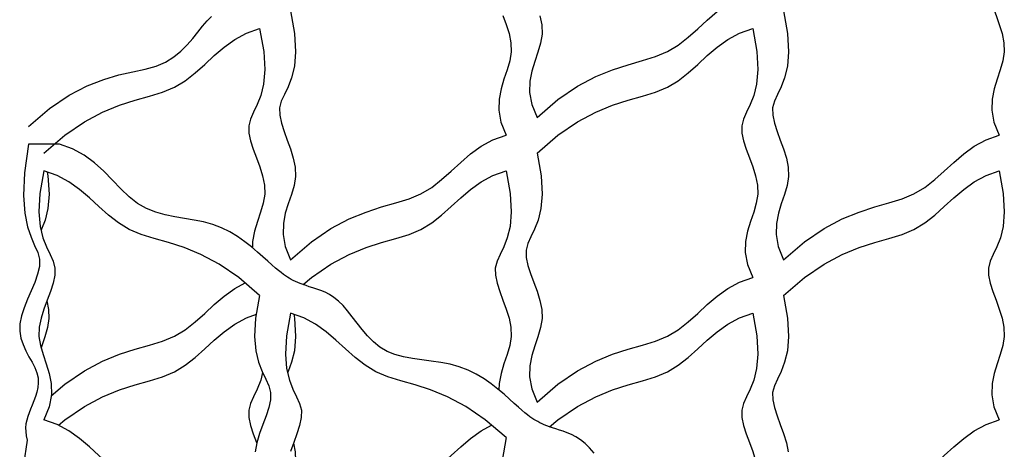
# Model space of a CAD drawing. Extents: x -1717 to -1274, y 83 to 339.
# Drawn here: x -1595 to -1591, y 219 to 221 of the extents above; entities that cross this region are included whole.
import ezdxf

# ---------------------------------------------------------------- set-up
doc = ezdxf.new("R2010")
doc.units = 0
doc.header["$MEASUREMENT"] = 0
doc.layers.add('BSK', color=241, linetype='CONTINUOUS')

msp = doc.modelspace()

# ---------------------------------------------------------------- linework, layer by layer
at = {"layer": 'BSK'}
msp.add_line((-1594.9689, 220.5038), (-1595.0988, 220.5038), dxfattribs=at)
for points in [[(-1591.0354, 221.2324), (-1591.0455, 221.2098), (-1591.0528, 221.1815), (-1591.0524, 221.1508), (-1591.0454, 221.1178), (-1591.034, 221.0828), (-1591.0204, 221.0462), (-1591.0067, 221.0085), (-1590.9949, 220.9701), (-1590.9872, 220.9315), (-1590.9858, 220.8931), (-1590.9917, 220.8551), (-1591.0029, 220.817), (-1591.0163, 220.7779), (-1591.0286, 220.7372), (-1591.037, 220.6939), (-1591.0382, 220.6474), (-1591.0292, 220.5967), (-1591.0069, 220.5413)], [(-1592.9554, 220.6163), (-1592.8672, 220.6918), (-1592.7847, 220.748), (-1592.708, 220.7887), (-1592.6369, 220.8177), (-1592.5712, 220.839), (-1592.5109, 220.8563), (-1592.4558, 220.8734), (-1592.4057, 220.8942), (-1592.3603, 220.9216), (-1592.3182, 220.9544), (-1592.2779, 220.9903), (-1592.2377, 221.0272), (-1592.196, 221.063), (-1592.1513, 221.0953), (-1592.1018, 221.1222), (-1592.0461, 221.1413)], [(-1593.9947, 221.0663), (-1593.9778, 220.9702), (-1593.9733, 220.8933), (-1593.9784, 220.8322), (-1593.99, 220.784), (-1594.005, 220.7455), (-1594.0204, 220.7134), (-1594.0333, 220.6848), (-1594.0406, 220.6565), (-1594.0401, 220.6258), (-1594.0332, 220.5928), (-1594.0218, 220.5578), (-1594.0082, 220.5212), (-1593.9945, 220.4835), (-1593.9827, 220.4451), (-1593.975, 220.4065), (-1593.9735, 220.3681), (-1593.9795, 220.3301), (-1593.9907, 220.292), (-1594.004, 220.2529), (-1594.0164, 220.2122), (-1594.0248, 220.1689), (-1594.026, 220.1224), (-1594.017, 220.0717), (-1593.9947, 220.0163)], [(-1591.9162, 221.0663), (-1591.8993, 220.9702), (-1591.8949, 220.8933), (-1591.9, 220.8322), (-1591.9115, 220.784), (-1591.9265, 220.7455), (-1591.942, 220.7134), (-1591.9549, 220.6848), (-1591.9621, 220.6565), (-1591.9617, 220.6258), (-1591.9547, 220.5928), (-1591.9434, 220.5578), (-1591.9298, 220.5212), (-1591.916, 220.4835), (-1591.9043, 220.4451), (-1591.8966, 220.4065), (-1591.8951, 220.3681), (-1591.9011, 220.3301), (-1591.9122, 220.292), (-1591.9256, 220.2529), (-1591.938, 220.2122), (-1591.9463, 220.1689), (-1591.9475, 220.1224), (-1591.9385, 220.0717), (-1591.9162, 220.0163)], [(-1595.0988, 220.5788), (-1595.0106, 220.6542), (-1594.9283, 220.7101), (-1594.8521, 220.7499), (-1594.7819, 220.7772), (-1594.7177, 220.7956), (-1594.6596, 220.8086), (-1594.6075, 220.8198), (-1594.5615, 220.8327), (-1594.5215, 220.8501), (-1594.4867, 220.8716), (-1594.4566, 220.8962), (-1594.4301, 220.9225), (-1594.4067, 220.9496), (-1594.3854, 220.9762), (-1594.3655, 221.0012), (-1594.3463, 221.0234), (-1594.3271, 221.042)], [(-1593.0989, 221.0462), (-1593.0852, 221.0085), (-1593.0734, 220.9701), (-1593.0657, 220.9315), (-1593.0642, 220.8931), (-1593.0702, 220.8551), (-1593.0814, 220.817), (-1593.0947, 220.7779), (-1593.1071, 220.7372), (-1593.1154, 220.6939), (-1593.1167, 220.6474), (-1593.1077, 220.5967), (-1593.0853, 220.5413)], [(-1592.9435, 221.0451), (-1592.9358, 221.0065), (-1592.9343, 220.9681), (-1592.9403, 220.9301), (-1592.9515, 220.892), (-1592.9648, 220.8529), (-1592.9772, 220.8122), (-1592.9855, 220.7689), (-1592.9868, 220.7224), (-1592.9777, 220.6717), (-1592.9554, 220.6163)], [(-1595.0339, 220.4663), (-1594.9456, 220.5418), (-1594.8632, 220.598), (-1594.7865, 220.6387), (-1594.7154, 220.6677), (-1594.6497, 220.689), (-1594.5894, 220.7063), (-1594.5342, 220.7234), (-1594.4842, 220.7442), (-1594.4388, 220.7716), (-1594.3967, 220.8044), (-1594.3564, 220.8403), (-1594.3162, 220.8772), (-1594.2745, 220.913), (-1594.2297, 220.9453), (-1594.1803, 220.9722), (-1594.1246, 220.9913)], [(-1594.1246, 220.9913), (-1594.1077, 220.8952), (-1594.1033, 220.8183), (-1594.1083, 220.7572), (-1594.1199, 220.709), (-1594.1349, 220.6705), (-1594.1504, 220.6384), (-1594.1632, 220.6098), (-1594.1705, 220.5815), (-1594.17, 220.5508), (-1594.1631, 220.5178), (-1594.1517, 220.4828), (-1594.1381, 220.4462), (-1594.1244, 220.4085), (-1594.1126, 220.3701), (-1594.1049, 220.3315), (-1594.1034, 220.2931), (-1594.1094, 220.2551), (-1594.1206, 220.217), (-1594.1339, 220.1779), (-1594.1463, 220.1372), (-1594.1547, 220.0939), (-1594.1554, 220.0671)], [(-1592.9554, 220.4663), (-1592.8672, 220.5418), (-1592.7847, 220.598), (-1592.708, 220.6387), (-1592.6369, 220.6677), (-1592.5712, 220.689), (-1592.5109, 220.7063), (-1592.4558, 220.7234), (-1592.4057, 220.7442), (-1592.3603, 220.7716), (-1592.3182, 220.8044), (-1592.2779, 220.8403), (-1592.2377, 220.8772), (-1592.196, 220.913), (-1592.1513, 220.9453), (-1592.1018, 220.9722), (-1592.0461, 220.9913)], [(-1592.0461, 220.9913), (-1592.0292, 220.8952), (-1592.0248, 220.8183), (-1592.0299, 220.7572), (-1592.0414, 220.709), (-1592.0564, 220.6705), (-1592.0719, 220.6384), (-1592.0848, 220.6098), (-1592.0921, 220.5815), (-1592.0916, 220.5508), (-1592.0846, 220.5178), (-1592.0733, 220.4828), (-1592.0597, 220.4462), (-1592.0459, 220.4085), (-1592.0342, 220.3701), (-1592.0265, 220.3315), (-1592.025, 220.2931), (-1592.031, 220.2551), (-1592.0421, 220.217), (-1592.0555, 220.1779), (-1592.0679, 220.1372), (-1592.0762, 220.0939), (-1592.0774, 220.0474), (-1592.0684, 219.9967), (-1592.0461, 219.9413)], [(-1593.9947, 220.0163), (-1593.9064, 220.0918), (-1593.824, 220.148), (-1593.7473, 220.1887), (-1593.6761, 220.2177), (-1593.6105, 220.239), (-1593.5501, 220.2563), (-1593.495, 220.2734), (-1593.4449, 220.2942), (-1593.3995, 220.3216), (-1593.3575, 220.3544), (-1593.3171, 220.3903), (-1593.2769, 220.4272), (-1593.2353, 220.463), (-1593.1905, 220.4953), (-1593.1411, 220.5222), (-1593.0853, 220.5413)], [(-1591.9162, 220.0163), (-1591.8279, 220.0918), (-1591.7455, 220.148), (-1591.6688, 220.1887), (-1591.5977, 220.2177), (-1591.532, 220.239), (-1591.4717, 220.2563), (-1591.4165, 220.2734), (-1591.3665, 220.2942), (-1591.3211, 220.3216), (-1591.279, 220.3544), (-1591.2387, 220.3903), (-1591.1985, 220.4272), (-1591.1568, 220.463), (-1591.112, 220.4953), (-1591.0626, 220.5222), (-1591.0069, 220.5413)], [(-1595.0988, 220.5038), (-1595.1158, 220.383), (-1595.1202, 220.2874), (-1595.1151, 220.213), (-1595.1035, 220.1559), (-1595.0885, 220.1119), (-1595.0731, 220.0771), (-1595.0602, 220.0475), (-1595.0529, 220.019), (-1595.0534, 219.9884), (-1595.0606, 219.9555), (-1595.0725, 219.9211), (-1595.0873, 219.8856), (-1595.1029, 219.8498), (-1595.1175, 219.8142), (-1595.1291, 219.7796), (-1595.1358, 219.7464), (-1595.1362, 219.7152), (-1595.1312, 219.6859), (-1595.1221, 219.6584), (-1595.1103, 219.6324), (-1595.0972, 219.6077), (-1595.0841, 219.5842), (-1595.0726, 219.5616), (-1595.0638, 219.5397), (-1595.059, 219.5184), (-1595.0577, 219.4977), (-1595.0594, 219.4776), (-1595.0634, 219.4581), (-1595.0692, 219.4392), (-1595.076, 219.421), (-1595.0833, 219.4035), (-1595.0905, 219.3867), (-1595.0969, 219.3706), (-1595.1023, 219.355), (-1595.1067, 219.3395), (-1595.1097, 219.3241), (-1595.1112, 219.3083), (-1595.111, 219.2919), (-1595.109, 219.2746), (-1595.1049, 219.2562)], [(-1592.7145, 219.2011), (-1592.7337, 219.2234), (-1592.7529, 219.242), (-1592.7721, 219.2571), (-1592.7911, 219.2693), (-1592.8097, 219.2791), (-1592.8277, 219.2868), (-1592.8449, 219.293), (-1592.8611, 219.2982), (-1592.8761, 219.3028), (-1592.8899, 219.3073), (-1592.9025, 219.3117), (-1592.914, 219.3161), (-1592.9246, 219.3204), (-1592.9343, 219.3248), (-1592.9435, 219.3293), (-1592.9521, 219.3338), (-1592.9604, 219.3384), (-1592.9684, 219.3432), (-1592.9767, 219.3485), (-1592.9855, 219.3546), (-1592.9952, 219.362), (-1593.0062, 219.3708), (-1593.019, 219.3816), (-1593.0339, 219.3946), (-1593.0513, 219.4102), (-1593.0716, 219.4286), (-1593.0946, 219.449), (-1593.1202, 219.4706), (-1593.1483, 219.4925), (-1593.1788, 219.5138), (-1593.2115, 219.5336), (-1593.2463, 219.5511), (-1593.283, 219.5654), (-1593.3214, 219.5759), (-1593.361, 219.5834), (-1593.4012, 219.589), (-1593.4412, 219.594), (-1593.4806, 219.5995), (-1593.5185, 219.6065), (-1593.5544, 219.6163), (-1593.5877, 219.6299), (-1593.6178, 219.6482), (-1593.6451, 219.6705), (-1593.67, 219.6955), (-1593.6928, 219.7222), (-1593.7141, 219.7494), (-1593.7343, 219.7761), (-1593.7538, 219.8011), (-1593.7729, 219.8234), (-1593.7922, 219.842), (-1593.8114, 219.8571), (-1593.8304, 219.8693), (-1593.8489, 219.8791), (-1593.8669, 219.8868), (-1593.8841, 219.893), (-1593.9003, 219.8982), (-1593.9154, 219.9028), (-1593.9291, 219.9073), (-1593.9417, 219.9117), (-1593.9532, 219.9161), (-1593.9638, 219.9204), (-1593.9736, 219.9248), (-1593.9827, 219.9293), (-1593.9913, 219.9338), (-1593.9996, 219.9384), (-1594.0077, 219.9432), (-1594.0159, 219.9485), (-1594.0247, 219.9546), (-1594.0344, 219.962), (-1594.0455, 219.9708), (-1594.0583, 219.9816), (-1594.0732, 219.9946), (-1594.0906, 220.0102), (-1594.1108, 220.0286), (-1594.1338, 220.049), (-1594.1594, 220.0706), (-1594.1876, 220.0925), (-1594.218, 220.1138), (-1594.2507, 220.1336), (-1594.2855, 220.1511), (-1594.3222, 220.1654), (-1594.3607, 220.1759), (-1594.4005, 220.1837), (-1594.4411, 220.1903), (-1594.482, 220.197), (-1594.5228, 220.2053), (-1594.5629, 220.2166), (-1594.6019, 220.2324), (-1594.6393, 220.254), (-1594.6748, 220.2823), (-1594.7094, 220.3157), (-1594.7444, 220.3521), (-1594.7811, 220.3894), (-1594.8206, 220.4253), (-1594.8642, 220.4578), (-1594.9133, 220.4846), (-1594.9689, 220.5038)], [(-1592.9554, 220.4663), (-1592.9385, 220.3702), (-1592.9341, 220.2933), (-1592.9392, 220.2322), (-1592.9508, 220.184), (-1592.9658, 220.1455), (-1592.9812, 220.1134), (-1592.9941, 220.0848), (-1593.0014, 220.0565), (-1593.0009, 220.0258), (-1592.9939, 219.9928), (-1592.9826, 219.9578), (-1592.969, 219.9212), (-1592.9553, 219.8835), (-1592.9435, 219.8451), (-1592.9358, 219.8065), (-1592.9343, 219.7681), (-1592.9403, 219.7301), (-1592.9515, 219.692), (-1592.9648, 219.6529), (-1592.9772, 219.6122), (-1592.9855, 219.5689), (-1592.9868, 219.5224), (-1592.9777, 219.4717), (-1592.9554, 219.4163)], [(-1595.0339, 220.3913), (-1595.0508, 220.2952), (-1595.0552, 220.2183), (-1595.0501, 220.1572), (-1595.0386, 220.109), (-1595.0236, 220.0705), (-1595.0081, 220.0384), (-1594.9952, 220.0098), (-1594.988, 219.9815), (-1594.9884, 219.9508), (-1594.9954, 219.9178), (-1595.0067, 219.8828), (-1595.0203, 219.8462), (-1595.0341, 219.8085), (-1595.0458, 219.7701), (-1595.0535, 219.7315), (-1595.055, 219.6931), (-1595.049, 219.6551), (-1595.0379, 219.617), (-1595.0245, 219.5779), (-1595.0121, 219.5372), (-1595.0038, 219.4939), (-1595.0026, 219.4474), (-1595.0116, 219.3967), (-1595.0339, 219.3413)], [(-1595.0198, 220.3864), (-1595.017, 220.3702), (-1595.0126, 220.2933), (-1595.0177, 220.2322), (-1595.0292, 220.184), (-1595.0442, 220.1455), (-1595.0463, 220.1412)], [(-1594.1246, 219.8663), (-1594.2128, 219.9418), (-1594.2953, 219.998), (-1594.372, 220.0387), (-1594.4431, 220.0677), (-1594.5088, 220.089), (-1594.5691, 220.1063), (-1594.6242, 220.1234), (-1594.6743, 220.1442), (-1594.7197, 220.1716), (-1594.7618, 220.2044), (-1594.8021, 220.2403), (-1594.8423, 220.2772), (-1594.884, 220.313), (-1594.9287, 220.3453), (-1594.9782, 220.3722), (-1595.0339, 220.3913)], [(-1593.9416, 219.9117), (-1593.9064, 219.9418), (-1593.824, 219.998), (-1593.7473, 220.0387), (-1593.6761, 220.0677), (-1593.6105, 220.089), (-1593.5501, 220.1063), (-1593.495, 220.1234), (-1593.4449, 220.1442), (-1593.3995, 220.1716), (-1593.3575, 220.2044), (-1593.3171, 220.2403), (-1593.2769, 220.2772), (-1593.2353, 220.313), (-1593.1905, 220.3453), (-1593.1411, 220.3722), (-1593.0853, 220.3913)], [(-1593.0853, 220.3913), (-1593.0684, 220.2952), (-1593.064, 220.2183), (-1593.0691, 220.1572), (-1593.0807, 220.109), (-1593.0957, 220.0705), (-1593.1111, 220.0384), (-1593.124, 220.0098), (-1593.1313, 219.9815), (-1593.1308, 219.9508), (-1593.1238, 219.9178), (-1593.1125, 219.8828), (-1593.0989, 219.8462), (-1593.0852, 219.8085), (-1593.0734, 219.7701), (-1593.0657, 219.7315), (-1593.0642, 219.6931), (-1593.0702, 219.6551), (-1593.0814, 219.617), (-1593.0947, 219.5779), (-1593.1071, 219.5372), (-1593.1154, 219.4939), (-1593.1161, 219.4671)], [(-1591.9162, 219.8663), (-1591.8279, 219.9418), (-1591.7455, 219.998), (-1591.6688, 220.0387), (-1591.5977, 220.0677), (-1591.532, 220.089), (-1591.4717, 220.1063), (-1591.4165, 220.1234), (-1591.3665, 220.1442), (-1591.3211, 220.1716), (-1591.279, 220.2044), (-1591.2387, 220.2403), (-1591.1985, 220.2772), (-1591.1568, 220.313), (-1591.112, 220.3453), (-1591.0626, 220.3722), (-1591.0069, 220.3913)], [(-1591.0069, 220.3913), (-1590.99, 220.2952), (-1590.9856, 220.2183), (-1590.9906, 220.1572), (-1591.0022, 220.109), (-1591.0172, 220.0705), (-1591.0327, 220.0384), (-1591.0455, 220.0098), (-1591.0528, 219.9815), (-1591.0524, 219.9508), (-1591.0454, 219.9178), (-1591.034, 219.8828), (-1591.0204, 219.8462), (-1591.0067, 219.8085), (-1590.9949, 219.7701), (-1590.9872, 219.7315), (-1590.9858, 219.6931), (-1590.9917, 219.6551), (-1591.0029, 219.617), (-1591.0163, 219.5779), (-1591.0286, 219.5372), (-1591.037, 219.4939), (-1591.0382, 219.4474), (-1591.0292, 219.3967), (-1591.0069, 219.3413)], [(-1595.0035, 219.4423), (-1594.9456, 219.4918), (-1594.8632, 219.548), (-1594.7865, 219.5887), (-1594.7154, 219.6177), (-1594.6497, 219.639), (-1594.5894, 219.6563), (-1594.5342, 219.6734), (-1594.4842, 219.6942), (-1594.4388, 219.7216), (-1594.3967, 219.7544), (-1594.3564, 219.7903), (-1594.3162, 219.8272), (-1594.2745, 219.863), (-1594.2297, 219.8953), (-1594.1862, 219.919)], [(-1592.9554, 219.4163), (-1592.8672, 219.4918), (-1592.7847, 219.548), (-1592.708, 219.5887), (-1592.6369, 219.6177), (-1592.5712, 219.639), (-1592.5109, 219.6563), (-1592.4558, 219.6734), (-1592.4057, 219.6942), (-1592.3603, 219.7216), (-1592.3182, 219.7544), (-1592.2779, 219.7903), (-1592.2377, 219.8272), (-1592.196, 219.863), (-1592.1513, 219.8953), (-1592.1018, 219.9222), (-1592.0461, 219.9413)], [(-1594.1246, 219.8663), (-1594.1415, 219.7702), (-1594.1459, 219.6933), (-1594.1408, 219.6322), (-1594.1292, 219.584), (-1594.1142, 219.5455), (-1594.0988, 219.5134), (-1594.0859, 219.4848), (-1594.0786, 219.4565), (-1594.0791, 219.4258), (-1594.0861, 219.3928), (-1594.0974, 219.3578), (-1594.111, 219.3212), (-1594.1247, 219.2835), (-1594.1365, 219.2451), (-1594.1442, 219.2065)], [(-1591.9162, 219.8663), (-1591.8993, 219.7702), (-1591.8949, 219.6933), (-1591.9, 219.6322), (-1591.9115, 219.584), (-1591.9265, 219.5455), (-1591.942, 219.5134), (-1591.9549, 219.4848), (-1591.9621, 219.4565), (-1591.9617, 219.4258), (-1591.9547, 219.3928), (-1591.9434, 219.3578), (-1591.9298, 219.3212), (-1591.916, 219.2835), (-1591.9043, 219.2451), (-1591.8966, 219.2065)], [(-1595.0215, 219.8429), (-1595.0143, 219.8065), (-1595.0128, 219.7681), (-1595.0187, 219.7301), (-1595.0299, 219.692), (-1595.0433, 219.6529), (-1595.0459, 219.6443)], [(-1594.9723, 219.319), (-1594.9456, 219.3418), (-1594.8632, 219.398), (-1594.7865, 219.4387), (-1594.7154, 219.4677), (-1594.6497, 219.489), (-1594.5894, 219.5063), (-1594.5342, 219.5234), (-1594.4842, 219.5442), (-1594.4388, 219.5716), (-1594.3967, 219.6044), (-1594.3564, 219.6403), (-1594.3162, 219.6772), (-1594.2745, 219.713), (-1594.2297, 219.7453), (-1594.1803, 219.7722), (-1594.1386, 219.7864)], [(-1593.9947, 219.7913), (-1594.0116, 219.6952), (-1594.016, 219.6183), (-1594.0109, 219.5572), (-1593.9993, 219.509), (-1593.9843, 219.4705), (-1593.9689, 219.4384), (-1593.956, 219.4098), (-1593.9487, 219.3815), (-1593.9492, 219.3508), (-1593.9562, 219.3178), (-1593.9675, 219.2828), (-1593.9811, 219.2462), (-1593.9948, 219.2085)], [(-1593.9806, 219.7864), (-1593.9778, 219.7702), (-1593.9733, 219.6933), (-1593.9784, 219.6322), (-1593.99, 219.584), (-1594.005, 219.5455), (-1594.0071, 219.5412)], [(-1593.0853, 219.2663), (-1593.1736, 219.3418), (-1593.256, 219.398), (-1593.3327, 219.4387), (-1593.4039, 219.4677), (-1593.4695, 219.489), (-1593.5299, 219.5063), (-1593.585, 219.5234), (-1593.6351, 219.5442), (-1593.6805, 219.5716), (-1593.7225, 219.6044), (-1593.7629, 219.6403), (-1593.8031, 219.6772), (-1593.8447, 219.713), (-1593.8895, 219.7453), (-1593.9389, 219.7722), (-1593.9947, 219.7913)], [(-1592.9024, 219.3117), (-1592.8672, 219.3418), (-1592.7847, 219.398), (-1592.708, 219.4387), (-1592.6369, 219.4677), (-1592.5712, 219.489), (-1592.5109, 219.5063), (-1592.4558, 219.5234), (-1592.4057, 219.5442), (-1592.3603, 219.5716), (-1592.3182, 219.6044), (-1592.2779, 219.6403), (-1592.2377, 219.6772), (-1592.196, 219.713), (-1592.1513, 219.7453), (-1592.1018, 219.7722), (-1592.0461, 219.7913)], [(-1592.0461, 219.7913), (-1592.0292, 219.6952), (-1592.0248, 219.6183), (-1592.0299, 219.5572), (-1592.0414, 219.509), (-1592.0564, 219.4705), (-1592.0719, 219.4384), (-1592.0848, 219.4098), (-1592.0921, 219.3815), (-1592.0916, 219.3508), (-1592.0846, 219.3178), (-1592.0733, 219.2828), (-1592.0597, 219.2462), (-1592.0459, 219.2085), (-1592.0342, 219.1701), (-1592.0265, 219.1315), (-1592.025, 219.0931), (-1592.031, 219.0551), (-1592.0421, 219.017), (-1592.0555, 218.9779), (-1592.0679, 218.9372), (-1592.0762, 218.8939), (-1592.0769, 218.8671)], [(-1594.1122, 219.5412), (-1594.1199, 219.509), (-1594.1349, 219.4705), (-1594.1504, 219.4384), (-1594.1632, 219.4098), (-1594.1705, 219.3815), (-1594.17, 219.3508), (-1594.1631, 219.3178), (-1594.1517, 219.2828), (-1594.1381, 219.2462), (-1594.1369, 219.2429)], [(-1594.1246, 218.8163), (-1594.2128, 218.8918), (-1594.2953, 218.948), (-1594.372, 218.9887), (-1594.4431, 219.0177), (-1594.5088, 219.039), (-1594.5691, 219.0563), (-1594.6242, 219.0734), (-1594.6743, 219.0942), (-1594.7197, 219.1216), (-1594.7618, 219.1544), (-1594.8021, 219.1903), (-1594.8423, 219.2272), (-1594.884, 219.263), (-1594.9287, 219.2953), (-1594.9782, 219.3222), (-1595.0339, 219.3413)], [(-1591.9162, 218.8163), (-1591.8279, 218.8918), (-1591.7455, 218.948), (-1591.6688, 218.9887), (-1591.5977, 219.0177), (-1591.532, 219.039), (-1591.4717, 219.0563), (-1591.4165, 219.0734), (-1591.3665, 219.0942), (-1591.3211, 219.1216), (-1591.279, 219.1544), (-1591.2387, 219.1903), (-1591.1985, 219.2272), (-1591.1568, 219.263), (-1591.112, 219.2953), (-1591.0626, 219.3222), (-1591.0069, 219.3413)], [(-1593.9643, 218.8423), (-1593.9064, 218.8918), (-1593.824, 218.948), (-1593.7473, 218.9887), (-1593.6761, 219.0177), (-1593.6105, 219.039), (-1593.5501, 219.0563), (-1593.495, 219.0734), (-1593.4449, 219.0942), (-1593.3995, 219.1216), (-1593.3575, 219.1544), (-1593.3171, 219.1903), (-1593.2769, 219.2272), (-1593.2353, 219.263), (-1593.1905, 219.2953), (-1593.1469, 219.319)], [(-1595.1049, 219.2562), (-1595.1198, 219.1511)], [(-1593.9823, 219.2429), (-1593.975, 219.2065), (-1593.9735, 219.1681), (-1593.9795, 219.1301), (-1593.9907, 219.092), (-1594.004, 219.0529), (-1594.0067, 219.0443)], [(-1593.0853, 219.2663), (-1593.1022, 219.1702)]]:
    msp.add_lwpolyline(points, dxfattribs=at)

doc.saveas('drawing.dxf')
